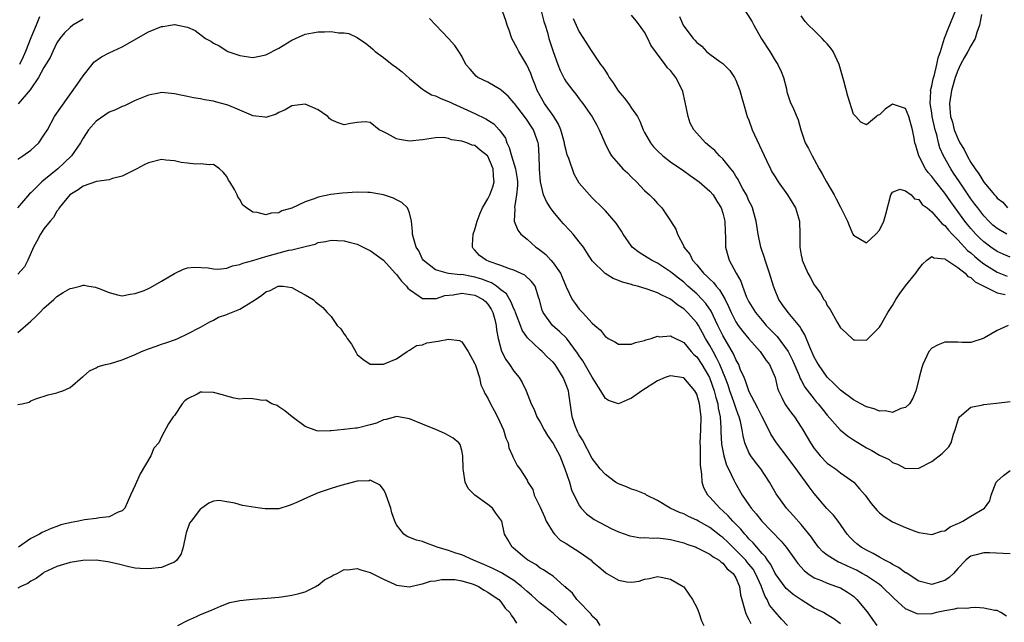
# Model space of a CAD drawing. Units: inches. Extents: x 2598000 to 2601000, y 1521000 to 1524000.
# Drawn here: x 2600659 to 2600810, y 1521075 to 1521168 of the extents above; entities that cross this region are included whole.
import ezdxf

# ---------------------------------------------------------------- set-up
doc = ezdxf.new("R2010")
doc.units = ezdxf.units.IN
doc.header["$MEASUREMENT"] = 0
doc.layers.add('LD25981521_2ft', color=40, linetype='Continuous')

msp = doc.modelspace()

# ---------------------------------------------------------------- linework, layer by layer
at = {"layer": 'LD25981521_2ft'}
for points, elevation in [([(2600769.95, 1521169.95), (2600771.51, 1521167.51), (2600771.75, 1521167), (2600772.93, 1521164.93), (2600774.18, 1521163), (2600775, 1521161.63), (2600775.44, 1521161), (2600775.93, 1521159.93), (2600776.3, 1521159), (2600776.74, 1521157.26), (2600776.82, 1521156.82), (2600777.29, 1521155.29), (2600777.8, 1521154.2), (2600778.52, 1521152.52), (2600778.95, 1521151), (2600779.61, 1521149), (2600780.11, 1521148.11), (2600780.66, 1521147), (2600781, 1521146.45), (2600781.78, 1521145), (2600782.24, 1521144.24), (2600782.89, 1521143), (2600784.05, 1521141), (2600784.38, 1521140.38), (2600785, 1521139.13), (2600785.09, 1521139), (2600786.08, 1521137), (2600786.34, 1521136.34), (2600786.91, 1521135), (2600787, 1521134.83), (2600789, 1521133.67), (2600790.46, 1521135), (2600791, 1521135.6), (2600791.65, 1521137), (2600791.96, 1521138.04), (2600792.75, 1521141), (2600792.83, 1521141.17), (2600793, 1521141.43), (2600794.1, 1521141.9), (2600795, 1521141.65), (2600795.87, 1521141), (2600796.38, 1521140.38), (2600797, 1521140.29), (2600797.54, 1521139.54), (2600798.29, 1521139), (2600799, 1521138.42), (2600800.58, 1521136.58), (2600801, 1521136.32), (2600801.58, 1521135.58), (2600802.12, 1521135), (2600803, 1521134.14), (2600804.5, 1521132.5), (2600805, 1521132.11), (2600805.58, 1521131.58), (2600806.29, 1521131), (2600807, 1521130.43), (2600809, 1521129.17), (2600810.57, 1521128.57)], 8480), ([(2600810.51, 1521135), (2600809.53, 1521135.53), (2600809, 1521135.87), (2600808.38, 1521136.38), (2600807.73, 1521137), (2600807, 1521137.78), (2600806.04, 1521139), (2600805.61, 1521139.61), (2600805, 1521140.41), (2600804.59, 1521141), (2600803.23, 1521143), (2600802.36, 1521144.36), (2600801.93, 1521145), (2600800.81, 1521147), (2600800.24, 1521148.24), (2600800.04, 1521149), (2600799.77, 1521150.23), (2600799.52, 1521151), (2600799.42, 1521151.42), (2600799.08, 1521153), (2600799, 1521153.61), (2600798.77, 1521155), (2600798.85, 1521156.85), (2600798.83, 1521157), (2600799, 1521157.71), (2600799.21, 1521158.79), (2600799.4, 1521159.4), (2600799.8, 1521161), (2600799.99, 1521162.01), (2600800.32, 1521163), (2600800.96, 1521165.04), (2600801.52, 1521166.48), (2600802.68, 1521169.32)], 8476), ([(2600669, 1521167.93), (2600667.45, 1521167), (2600667, 1521166.67), (2600666.16, 1521165.84), (2600665.45, 1521165), (2600665, 1521164.29), (2600664.34, 1521163), (2600663.94, 1521162.06), (2600663, 1521160.55), (2600662.16, 1521159), (2600661, 1521157.28), (2600660.9, 1521157.1), (2600659.34, 1521155.34), (2600659.03, 1521154.97)], 8492), ([(2600662.32, 1521168.32), (2600661.81, 1521167), (2600661, 1521165.09), (2600660.2, 1521163), (2600659.83, 1521162.17), (2600659.28, 1521161)], 8490), ([(2600810.45, 1521076.45), (2600809.61, 1521077), (2600809, 1521077.33), (2600808.67, 1521077.33), (2600807, 1521077.64), (2600805.78, 1521077.78), (2600805, 1521077.73), (2600804.38, 1521077.62), (2600803, 1521077.65), (2600802.51, 1521077.49), (2600801, 1521077.28), (2600799.72, 1521077), (2600799, 1521076.81), (2600797, 1521076.75), (2600796.79, 1521076.79), (2600795, 1521077.58), (2600793.21, 1521079.21), (2600791.37, 1521081), (2600791, 1521081.27), (2600789, 1521082.61), (2600788.35, 1521083), (2600787.47, 1521083.47), (2600787, 1521083.69), (2600786.09, 1521084.09), (2600785, 1521084.62), (2600784.72, 1521084.72), (2600784.19, 1521085), (2600783, 1521085.8), (2600782.32, 1521086.32), (2600781.67, 1521087), (2600781, 1521087.91), (2600780.57, 1521088.57), (2600779, 1521090.47), (2600777.82, 1521091.82), (2600776.74, 1521093), (2600775.18, 1521095.18), (2600774.17, 1521097), (2600772.83, 1521099), (2600772.02, 1521100.02), (2600771.31, 1521101), (2600771, 1521101.53), (2600770.37, 1521103), (2600770.09, 1521104.09), (2600769.96, 1521105), (2600769.71, 1521106.29), (2600769.52, 1521107), (2600769.36, 1521107.36), (2600769, 1521108.36), (2600768.84, 1521108.84), (2600768.8, 1521109), (2600768.71, 1521109.29), (2600768.09, 1521111), (2600767.82, 1521111.82), (2600767.36, 1521113), (2600766.52, 1521115), (2600766.05, 1521116.05), (2600765.5, 1521117), (2600765, 1521117.92), (2600764.36, 1521119), (2600763.89, 1521119.89), (2600763.27, 1521121), (2600763, 1521121.42), (2600761.59, 1521123), (2600761, 1521123.57), (2600760.11, 1521124.11), (2600759, 1521125.02), (2600757.63, 1521125.63), (2600757, 1521126.01), (2600755.43, 1521126.57), (2600753.93, 1521127), (2600753.19, 1521127.19), (2600753, 1521127.26), (2600751.62, 1521127.62), (2600751, 1521127.9), (2600750.18, 1521128.18), (2600748.96, 1521128.96), (2600747, 1521130.91), (2600746.17, 1521132.17), (2600745.64, 1521133), (2600745, 1521133.79), (2600744.06, 1521135), (2600743.56, 1521135.56), (2600742.58, 1521136.58), (2600742.24, 1521137), (2600741, 1521138.46), (2600740.59, 1521139), (2600739.99, 1521139.99), (2600739.54, 1521141), (2600739.08, 1521143), (2600738.93, 1521144.93), (2600738.9, 1521145.1), (2600738.84, 1521147), (2600738.76, 1521148.76), (2600738.72, 1521149), (2600738.58, 1521149.42), (2600738.02, 1521151), (2600737.57, 1521151.57), (2600737, 1521152.47), (2600736.62, 1521153), (2600735.08, 1521155), (2600735, 1521155.13), (2600734.12, 1521156.12), (2600733.09, 1521157), (2600733, 1521157.1), (2600731, 1521158.28), (2600729.49, 1521159), (2600729.22, 1521159.22), (2600728.3, 1521160.3), (2600727.65, 1521161), (2600727, 1521162.26), (2600726.58, 1521163), (2600725.93, 1521163.93), (2600724.97, 1521164.97), (2600722.05, 1521168.05)], 8492), ([(2600811, 1521085.98), (2600807.85, 1521086.15), (2600807, 1521086.16), (2600805.82, 1521085.82), (2600805, 1521085.61), (2600804.63, 1521085.37), (2600804.2, 1521085), (2600803, 1521083.75), (2600802.33, 1521083), (2600801.65, 1521082.35), (2600801, 1521081.93), (2600800.31, 1521081.69), (2600799, 1521081.28), (2600797, 1521081.82), (2600795.06, 1521083.06), (2600795, 1521083.09), (2600793.91, 1521083.91), (2600793, 1521084.36), (2600792.62, 1521084.62), (2600791.82, 1521085), (2600791, 1521085.46), (2600790.04, 1521086.04), (2600789, 1521086.53), (2600788.17, 1521087), (2600787.53, 1521087.53), (2600787, 1521088.01), (2600786.5, 1521088.5), (2600786.07, 1521089), (2600784.67, 1521091), (2600783.94, 1521091.94), (2600782.95, 1521092.95), (2600781, 1521095.24), (2600780.24, 1521096.24), (2600779.72, 1521097), (2600779, 1521097.94), (2600778.25, 1521099), (2600777.71, 1521099.71), (2600777, 1521100.68), (2600775.23, 1521103), (2600774.36, 1521104.36), (2600774.06, 1521105), (2600773, 1521107.01), (2600772.34, 1521108.34), (2600771, 1521110.9), (2600770.96, 1521111), (2600770.49, 1521112.49), (2600770.25, 1521113), (2600769.68, 1521114.32), (2600769.43, 1521115), (2600769.29, 1521115.28), (2600769, 1521115.77), (2600768.65, 1521116.65), (2600767, 1521119.46), (2600766.23, 1521121), (2600765.5, 1521122.5), (2600765.19, 1521123.19), (2600764.38, 1521124.38), (2600763.82, 1521125), (2600763, 1521125.82), (2600761.66, 1521127), (2600761, 1521127.61), (2600760.22, 1521128.22), (2600759.25, 1521129), (2600759, 1521129.23), (2600757, 1521130.56), (2600756.07, 1521131), (2600755.41, 1521131.41), (2600755, 1521131.69), (2600754.17, 1521132.17), (2600753.12, 1521133), (2600753, 1521133.15), (2600751.75, 1521135), (2600751.46, 1521135.46), (2600750.66, 1521136.66), (2600749, 1521138.57), (2600748.55, 1521139), (2600747, 1521140.57), (2600746.59, 1521141), (2600745, 1521142.83), (2600744.21, 1521144.21), (2600743.4, 1521146.6), (2600743.17, 1521147.17), (2600743, 1521147.79), (2600742.77, 1521148.77), (2600742.75, 1521149), (2600742.19, 1521151), (2600741.84, 1521151.84), (2600741.11, 1521153), (2600739.67, 1521155), (2600739, 1521156.19), (2600738.57, 1521157), (2600738.28, 1521157.72), (2600737.81, 1521159), (2600737.61, 1521159.61), (2600736.96, 1521160.96), (2600735.73, 1521163), (2600735.49, 1521163.49), (2600734.7, 1521165), (2600734.25, 1521166.25), (2600733.96, 1521167), (2600733.75, 1521167.75), (2600733.31, 1521169)], 8490), ([(2600739.21, 1521169), (2600739.57, 1521167.57), (2600739.77, 1521167), (2600740.12, 1521165.88), (2600740.37, 1521165), (2600741.03, 1521163), (2600741.74, 1521161), (2600742.08, 1521160.08), (2600742.75, 1521158.75), (2600743, 1521158.32), (2600744.03, 1521157), (2600744.47, 1521156.47), (2600745, 1521155.71), (2600745.31, 1521155.31), (2600745.57, 1521155), (2600746.98, 1521152.98), (2600747.68, 1521151.68), (2600748.07, 1521151), (2600748.92, 1521149), (2600749.6, 1521147.6), (2600749.94, 1521147), (2600751, 1521145.76), (2600751.7, 1521145), (2600752.37, 1521144.37), (2600753, 1521143.72), (2600753.78, 1521143), (2600755, 1521141.69), (2600755.77, 1521141), (2600756.38, 1521140.38), (2600757, 1521139.69), (2600757.67, 1521139), (2600759, 1521137.04), (2600759.78, 1521135.78), (2600760.03, 1521135), (2600761, 1521133.13), (2600761.05, 1521133), (2600761.92, 1521131.92), (2600762.34, 1521131), (2600763, 1521130.27), (2600764.06, 1521129), (2600764.56, 1521128.56), (2600765, 1521128.1), (2600765.57, 1521127.57), (2600765.98, 1521127), (2600766.47, 1521126.47), (2600767.34, 1521125), (2600767.89, 1521123.89), (2600768.26, 1521123), (2600769, 1521121.53), (2600769.35, 1521121), (2600770.06, 1521120.06), (2600771, 1521118.93), (2600772.72, 1521117), (2600773.65, 1521115.65), (2600774.15, 1521115), (2600775, 1521113), (2600775.37, 1521111.37), (2600775.51, 1521111), (2600776.05, 1521109.95), (2600776.49, 1521109), (2600776.69, 1521108.69), (2600777.54, 1521107.54), (2600777.96, 1521107), (2600779, 1521105.42), (2600779.27, 1521105), (2600780.42, 1521103), (2600781, 1521102.14), (2600781.5, 1521101.5), (2600781.92, 1521101), (2600783, 1521099.9), (2600783.51, 1521099.51), (2600784.26, 1521099), (2600785, 1521098.43), (2600787.06, 1521097), (2600787.96, 1521095.96), (2600788.78, 1521095), (2600789.71, 1521093.71), (2600790.65, 1521092.65), (2600791, 1521092.28), (2600791.69, 1521091.69), (2600793, 1521090.9), (2600795, 1521090.04), (2600796.57, 1521089.43), (2600797, 1521089.28), (2600799, 1521088.94), (2600800.52, 1521089.48), (2600801, 1521089.54), (2600801.85, 1521090.15), (2600803, 1521090.62), (2600803.24, 1521090.76), (2600803.79, 1521091), (2600805, 1521091.77), (2600807.09, 1521093), (2600807.88, 1521094.12), (2600808.12, 1521095), (2600808.88, 1521097), (2600809, 1521097.14), (2600809.99, 1521098.01), (2600811, 1521098.75)], 8488), ([(2600744.06, 1521168.06), (2600745, 1521165.99), (2600746.91, 1521163), (2600748.27, 1521161), (2600748.6, 1521160.6), (2600749, 1521159.95), (2600749.4, 1521159.4), (2600749.57, 1521159), (2600750.18, 1521158.18), (2600750.96, 1521156.96), (2600751.89, 1521155.89), (2600752.57, 1521155), (2600753, 1521154.32), (2600753.91, 1521153), (2600754.3, 1521152.3), (2600754.78, 1521151), (2600755, 1521150.59), (2600755.92, 1521149), (2600756.4, 1521148.4), (2600757, 1521147.78), (2600757.82, 1521147), (2600759, 1521146.08), (2600761, 1521144.68), (2600761.98, 1521143.98), (2600763, 1521143.29), (2600763.37, 1521143), (2600765, 1521141.59), (2600765.5, 1521141), (2600766.06, 1521140.06), (2600766.76, 1521139), (2600767, 1521138.23), (2600767.31, 1521137), (2600767.35, 1521135.35), (2600767.42, 1521134.58), (2600767.42, 1521133), (2600767.74, 1521131.74), (2600767.96, 1521131), (2600769.03, 1521129), (2600769.77, 1521127.77), (2600770.01, 1521127), (2600770.65, 1521125.35), (2600771, 1521124.62), (2600771.98, 1521123), (2600773, 1521121.76), (2600773.66, 1521121), (2600774.32, 1521120.32), (2600775, 1521119.59), (2600775.3, 1521119.3), (2600777, 1521117.01), (2600777.67, 1521115.67), (2600778.69, 1521113.31), (2600778.85, 1521112.85), (2600779, 1521112.6), (2600779.56, 1521111.56), (2600781, 1521109.68), (2600781.31, 1521109.31), (2600781.58, 1521109), (2600782.2, 1521108.2), (2600783, 1521107.24), (2600784.98, 1521104.98), (2600786.08, 1521104.08), (2600787, 1521103.45), (2600789, 1521102.25), (2600789.83, 1521101.83), (2600791, 1521101.1), (2600792.46, 1521100.46), (2600793, 1521100.01), (2600793.75, 1521099.75), (2600795, 1521099.08), (2600797, 1521099.1), (2600799, 1521100.13), (2600800.61, 1521101.39), (2600801, 1521101.79), (2600801.62, 1521102.38), (2600801.97, 1521103), (2600802.33, 1521104.33), (2600802.6, 1521105), (2600803, 1521106.4), (2600803.17, 1521106.83), (2600803.28, 1521107), (2600805, 1521108.46), (2600806.83, 1521108.83), (2600807, 1521108.88), (2600808.92, 1521109.08), (2600811, 1521109.33)], 8486), ([(2600810.73, 1521121), (2600809, 1521120.21), (2600807.08, 1521119.08), (2600806.87, 1521119), (2600805, 1521118.36), (2600803.6, 1521118.4), (2600803, 1521118.45), (2600801, 1521118.45), (2600799.98, 1521118.02), (2600799, 1521117.51), (2600798.57, 1521117), (2600797.64, 1521115), (2600797.47, 1521114.53), (2600797.08, 1521113), (2600797, 1521112.74), (2600796.54, 1521111), (2600796.13, 1521109.87), (2600795.59, 1521109), (2600795, 1521108.42), (2600794.25, 1521108.25), (2600793, 1521107.67), (2600791.9, 1521107.9), (2600791, 1521107.85), (2600790.2, 1521108.2), (2600789, 1521108.53), (2600788.15, 1521109), (2600787, 1521109.6), (2600785, 1521111.09), (2600784.06, 1521112.06), (2600783, 1521113.08), (2600781.63, 1521115), (2600781.42, 1521115.42), (2600781, 1521116.14), (2600780.31, 1521117.69), (2600779.57, 1521119.57), (2600779, 1521120.49), (2600778.82, 1521120.82), (2600776.99, 1521123), (2600776.15, 1521124.15), (2600775.57, 1521125), (2600775, 1521126.34), (2600774.75, 1521127), (2600774.14, 1521129), (2600773.47, 1521131), (2600773.38, 1521131.38), (2600772.82, 1521133), (2600772.41, 1521135), (2600772.1, 1521137), (2600771.73, 1521138.27), (2600771.53, 1521139), (2600771.38, 1521139.38), (2600771, 1521140.1), (2600770.73, 1521140.74), (2600770.6, 1521141), (2600770.07, 1521141.93), (2600769.51, 1521143), (2600769.35, 1521143.35), (2600769, 1521143.88), (2600768.6, 1521144.6), (2600768.25, 1521145), (2600767, 1521146.52), (2600766.5, 1521147), (2600765.79, 1521147.79), (2600765, 1521148.41), (2600764.34, 1521149), (2600763, 1521150.48), (2600762.57, 1521151), (2600762.02, 1521152.02), (2600761.69, 1521153), (2600761.23, 1521155.23), (2600760.85, 1521156.85), (2600760.81, 1521157), (2600759.81, 1521159), (2600759.44, 1521159.45), (2600759, 1521160.07), (2600758.5, 1521160.5), (2600758.16, 1521161), (2600756.71, 1521163), (2600755.97, 1521163.97), (2600755.53, 1521165), (2600755, 1521165.95), (2600754.24, 1521167), (2600753.71, 1521167.71), (2600753, 1521168.58)], 8484), ([(2600760.35, 1521168.35), (2600760.93, 1521167), (2600761, 1521166.88), (2600762.47, 1521165), (2600762.73, 1521164.73), (2600763, 1521164.37), (2600763.79, 1521163.79), (2600764.5, 1521163), (2600765, 1521162.59), (2600766.55, 1521161.45), (2600767, 1521161.14), (2600767.15, 1521161), (2600768.05, 1521160.05), (2600768.8, 1521159), (2600769, 1521158.59), (2600769.6, 1521157), (2600769.91, 1521155.91), (2600770.14, 1521155), (2600770.62, 1521153.38), (2600770.74, 1521153), (2600771, 1521152.44), (2600771.51, 1521151), (2600773.7, 1521146.3), (2600774.29, 1521145), (2600774.53, 1521144.53), (2600775, 1521143.77), (2600775.5, 1521143), (2600776.89, 1521141), (2600778.11, 1521139), (2600778.76, 1521137), (2600778.81, 1521135), (2600778.8, 1521133), (2600779, 1521131.78), (2600779.13, 1521131.13), (2600779.17, 1521131), (2600780.03, 1521129), (2600780.38, 1521128.38), (2600781, 1521127.21), (2600781.14, 1521127), (2600781.96, 1521125.96), (2600782.49, 1521125), (2600782.72, 1521124.72), (2600783, 1521124.07), (2600783.42, 1521123.42), (2600784.49, 1521121.51), (2600784.88, 1521120.88), (2600785, 1521120.64), (2600785.88, 1521119.88), (2600787, 1521118.8), (2600787.23, 1521118.77), (2600789, 1521118.74), (2600791, 1521120.71), (2600791.14, 1521121), (2600791.84, 1521122.16), (2600792.27, 1521123), (2600793, 1521124.08), (2600793.5, 1521125), (2600794.13, 1521125.87), (2600795, 1521127.05), (2600796.56, 1521129), (2600797, 1521129.7), (2600797.59, 1521130.41), (2600798.23, 1521131), (2600799, 1521131.55), (2600799.34, 1521131.34), (2600801, 1521131.23), (2600801.11, 1521131.11), (2600801.3, 1521131), (2600803, 1521129.86), (2600804.1, 1521129), (2600804.52, 1521128.52), (2600805, 1521128.33), (2600805.66, 1521127.66), (2600809, 1521126.02), (2600810.24, 1521125.76)], 8482), ([(2600811, 1521131.47), (2600809.93, 1521131.93), (2600809, 1521132.34), (2600808.04, 1521133), (2600807, 1521133.79), (2600806.38, 1521134.38), (2600805.76, 1521135), (2600805, 1521135.86), (2600804.48, 1521136.48), (2600804.08, 1521137), (2600801.93, 1521139.93), (2600801, 1521141.28), (2600799.63, 1521143), (2600799, 1521143.84), (2600798.45, 1521144.45), (2600798.04, 1521145), (2600797, 1521147), (2600796.57, 1521148.57), (2600796.43, 1521149), (2600796.3, 1521149.7), (2600796.08, 1521151), (2600795.51, 1521153), (2600795, 1521154.24), (2600793, 1521154.9), (2600791.85, 1521154.15), (2600791, 1521153.29), (2600790.79, 1521153.21), (2600790.56, 1521153), (2600789, 1521151.73), (2600788.16, 1521152.16), (2600787.35, 1521153), (2600787, 1521153.39), (2600786.13, 1521156.13), (2600785.52, 1521158.48), (2600784.8, 1521161), (2600783.88, 1521163), (2600783.52, 1521163.52), (2600783, 1521164.14), (2600782.58, 1521164.58), (2600782.2, 1521165), (2600781.58, 1521165.58), (2600781, 1521166.19), (2600780.14, 1521167), (2600779.59, 1521167.59), (2600779, 1521168.44)], 8478), ([(2600806.64, 1521168.64), (2600806.31, 1521167), (2600805.91, 1521165.91), (2600805.64, 1521165), (2600805, 1521163.88), (2600804.52, 1521163), (2600803.96, 1521162.04), (2600803.43, 1521161), (2600803, 1521160.1), (2600802.59, 1521159), (2600802.01, 1521157), (2600801.72, 1521155), (2600801.77, 1521154.23), (2600801.9, 1521153), (2600802.16, 1521152.16), (2600802.46, 1521151), (2600803, 1521149.63), (2600803.33, 1521149), (2600803.96, 1521147.96), (2600804.41, 1521147), (2600805, 1521145.95), (2600805.64, 1521145), (2600806.24, 1521144.24), (2600807, 1521142.95), (2600808.61, 1521141), (2600808.8, 1521140.8), (2600809, 1521140.53), (2600809.87, 1521139.87), (2600810.63, 1521139)], 8474), ([(2600659, 1521146.46), (2600659.29, 1521146.71), (2600659.78, 1521147), (2600661, 1521147.84), (2600662.2, 1521149), (2600663, 1521150.14), (2600663.52, 1521151), (2600664.64, 1521153), (2600665.58, 1521154.42), (2600668.09, 1521157.91), (2600669, 1521159.27), (2600670.41, 1521161), (2600670.66, 1521161.34), (2600671.81, 1521162.19), (2600673, 1521162.77), (2600675, 1521163.68), (2600679, 1521166.02), (2600681, 1521166.8), (2600681.19, 1521166.81), (2600682.41, 1521167), (2600683, 1521167.11), (2600683.11, 1521167.11), (2600683.53, 1521167), (2600685, 1521166.7), (2600686.19, 1521166.19), (2600687.76, 1521165), (2600688.55, 1521164.55), (2600689, 1521164.24), (2600689.84, 1521163.84), (2600691, 1521163.08), (2600691.18, 1521163), (2600693, 1521162.37), (2600695, 1521162.08), (2600695.76, 1521162.24), (2600697, 1521162.47), (2600699, 1521163.52), (2600701, 1521164.74), (2600701.52, 1521165), (2600703, 1521165.65), (2600704.13, 1521165.87), (2600705, 1521166.02), (2600706, 1521166), (2600707, 1521166.03), (2600708.13, 1521165.87), (2600709, 1521165.87), (2600709.73, 1521165.73), (2600711, 1521165.14), (2600712.25, 1521164.25), (2600713, 1521163.68), (2600713.37, 1521163.37), (2600713.75, 1521163), (2600715, 1521162.06), (2600716.34, 1521161), (2600717, 1521160.55), (2600717.89, 1521159.89), (2600719, 1521158.86), (2600721, 1521157.2), (2600721.28, 1521157), (2600722.35, 1521156.35), (2600723, 1521156.17), (2600723.79, 1521155.79), (2600725.22, 1521155.22), (2600725.66, 1521155), (2600729, 1521153.48), (2600730.68, 1521152.68), (2600731.92, 1521151.92), (2600732.76, 1521151), (2600733, 1521150.69), (2600733.69, 1521149.69), (2600733.91, 1521149), (2600734.28, 1521148.28), (2600734.61, 1521147), (2600735.23, 1521145), (2600735.47, 1521143.47), (2600735.52, 1521143), (2600735.55, 1521142.45), (2600735.41, 1521141), (2600735.09, 1521139.09), (2600735.15, 1521138.85), (2600735.05, 1521137), (2600735.6, 1521135.6), (2600736.07, 1521135), (2600737, 1521134.24), (2600738.35, 1521133), (2600738.75, 1521132.75), (2600739.89, 1521131.89), (2600740.64, 1521131), (2600741, 1521130.62), (2600742.12, 1521129), (2600742.41, 1521128.41), (2600743, 1521126.93), (2600743.93, 1521125), (2600744.36, 1521124.36), (2600745, 1521123.5), (2600745.26, 1521123.26), (2600745.48, 1521123), (2600747, 1521121.35), (2600747.38, 1521121), (2600748.26, 1521120.26), (2600749, 1521119.26), (2600749.18, 1521119.18), (2600749.43, 1521119), (2600750.47, 1521118.47), (2600751, 1521118.13), (2600751.86, 1521118.14), (2600753, 1521118.12), (2600753.62, 1521118.38), (2600755, 1521118.7), (2600755.21, 1521118.79), (2600756, 1521119), (2600757, 1521119.33), (2600757.27, 1521119.27), (2600759, 1521119.41), (2600759.23, 1521119.23), (2600761, 1521118.39), (2600762.15, 1521117), (2600762.56, 1521116.56), (2600763, 1521116.17), (2600763.76, 1521115), (2600764.94, 1521113), (2600765, 1521112.88), (2600765.67, 1521111), (2600765.93, 1521109.93), (2600766.23, 1521109), (2600766.31, 1521108.31), (2600766.6, 1521107), (2600766.7, 1521105.3), (2600766.69, 1521104.69), (2600766.78, 1521102.78), (2600767.14, 1521101), (2600767.57, 1521099.57), (2600767.88, 1521099), (2600768.7, 1521097.3), (2600768.82, 1521097), (2600769.94, 1521095), (2600771, 1521093.51), (2600771.33, 1521093), (2600772.11, 1521092.11), (2600772.96, 1521091), (2600775.94, 1521087.94), (2600776.71, 1521087), (2600778.14, 1521085), (2600778.49, 1521084.49), (2600779.44, 1521083.44), (2600780.04, 1521083), (2600781, 1521082.34), (2600782.1, 1521081.9), (2600783, 1521081.49), (2600784.4, 1521081), (2600785, 1521080.76), (2600786.11, 1521080.11), (2600787, 1521079.48), (2600787.26, 1521079.26), (2600787.54, 1521079), (2600789.09, 1521077.09), (2600789.93, 1521075.93), (2600790.58, 1521075)], 8494), ([(2600785, 1521075.28), (2600784.01, 1521076.01), (2600783, 1521076.65), (2600782.4, 1521077), (2600781.47, 1521077.47), (2600781, 1521077.68), (2600779, 1521078.92), (2600777.78, 1521079.78), (2600777, 1521080.4), (2600776.69, 1521080.69), (2600775.01, 1521083), (2600774.36, 1521084.36), (2600773.86, 1521085), (2600773.53, 1521085.53), (2600773, 1521086.06), (2600772.2, 1521087), (2600771.66, 1521087.66), (2600771, 1521088.28), (2600770.68, 1521088.68), (2600770.35, 1521089), (2600769.75, 1521089.75), (2600768.53, 1521091), (2600767.83, 1521091.83), (2600767, 1521092.6), (2600766.55, 1521093), (2600765, 1521094.69), (2600764.69, 1521095), (2600764.09, 1521096.09), (2600763.82, 1521097), (2600763.78, 1521098.22), (2600763.57, 1521099.57), (2600763.57, 1521102.43), (2600763.53, 1521103), (2600763.61, 1521105), (2600763.66, 1521107), (2600763.43, 1521109), (2600763, 1521110.48), (2600762.72, 1521111), (2600761, 1521112.95), (2600759, 1521113.27), (2600758.78, 1521113.22), (2600758.16, 1521113), (2600757, 1521112.53), (2600754.61, 1521111), (2600753, 1521109.83), (2600752.39, 1521109.61), (2600751, 1521108.96), (2600749.49, 1521109.49), (2600749, 1521109.79), (2600748.33, 1521111), (2600747, 1521113.09), (2600745.56, 1521115.56), (2600745, 1521116.34), (2600744.75, 1521116.75), (2600743.03, 1521119.03), (2600742.03, 1521120.03), (2600740.92, 1521121), (2600739.46, 1521123), (2600739.33, 1521123.33), (2600738.93, 1521124.93), (2600738.82, 1521125.18), (2600738.25, 1521127), (2600737.71, 1521127.71), (2600736.68, 1521128.68), (2600735, 1521129.45), (2600734.34, 1521129.66), (2600733, 1521130.2), (2600731.19, 1521130.81), (2600730.72, 1521131), (2600729.74, 1521131.74), (2600729, 1521132.56), (2600728.77, 1521132.77), (2600728.63, 1521133), (2600728.66, 1521133.34), (2600728.74, 1521135), (2600729, 1521135.69), (2600729.38, 1521137), (2600729.81, 1521138.19), (2600730.18, 1521139), (2600731, 1521140.38), (2600731.3, 1521141), (2600731.75, 1521142.25), (2600731.98, 1521143), (2600731.86, 1521143.86), (2600731.81, 1521145), (2600731, 1521146.94), (2600730.95, 1521147), (2600729.85, 1521147.85), (2600729, 1521148.58), (2600728.62, 1521148.62), (2600727.8, 1521149), (2600727, 1521149.26), (2600725.44, 1521149.44), (2600725, 1521149.66), (2600724.21, 1521149.79), (2600723, 1521149.76), (2600722.33, 1521149.67), (2600721, 1521149.43), (2600719, 1521149.23), (2600717.49, 1521149.49), (2600717, 1521149.61), (2600715.64, 1521150.36), (2600715, 1521150.66), (2600714.36, 1521151), (2600713, 1521152.13), (2600712.21, 1521152.21), (2600711, 1521152.1), (2600709.96, 1521151.96), (2600709, 1521151.76), (2600708.05, 1521152.05), (2600707, 1521152.52), (2600706.73, 1521152.73), (2600706.5, 1521153), (2600705, 1521154.06), (2600703, 1521154.9), (2600701, 1521154.66), (2600699.94, 1521154.06), (2600699, 1521153.62), (2600698.6, 1521153.4), (2600697, 1521152.87), (2600696.9, 1521152.9), (2600695, 1521153.14), (2600694.78, 1521153.22), (2600693, 1521154.02), (2600691.3, 1521154.7), (2600691, 1521154.83), (2600689.29, 1521155.29), (2600689, 1521155.36), (2600687.59, 1521155.59), (2600687, 1521155.72), (2600685.89, 1521155.89), (2600685, 1521156.09), (2600684.23, 1521156.23), (2600683, 1521156.5), (2600682.53, 1521156.53), (2600681, 1521156.68), (2600680.59, 1521156.59), (2600679, 1521156.31), (2600677.76, 1521155.76), (2600677, 1521155.46), (2600675.33, 1521154.67), (2600675, 1521154.56), (2600673.97, 1521154.03), (2600673, 1521153.69), (2600671, 1521152.33), (2600669.84, 1521151), (2600669, 1521149.69), (2600668.62, 1521149), (2600667.68, 1521147.68), (2600667.22, 1521147), (2600666.1, 1521145.9), (2600665.12, 1521145), (2600663, 1521143.27), (2600662.69, 1521143), (2600661, 1521141.35), (2600660.81, 1521141.19), (2600658.96, 1521139)], 8496), ([(2600776.89, 1521075), (2600775.98, 1521075.98), (2600775, 1521077.1), (2600774.15, 1521078.15), (2600773.78, 1521079), (2600773.47, 1521079.47), (2600772.94, 1521080.94), (2600772.93, 1521081), (2600772.02, 1521083), (2600771.64, 1521083.64), (2600771, 1521084.41), (2600770.72, 1521084.72), (2600770.51, 1521085), (2600769, 1521086.58), (2600768.53, 1521087), (2600767.76, 1521087.76), (2600767, 1521088.48), (2600766.69, 1521088.69), (2600765, 1521090.03), (2600763.27, 1521091), (2600763, 1521091.17), (2600761.73, 1521091.73), (2600761, 1521092.13), (2600760.35, 1521092.35), (2600758.95, 1521093), (2600757, 1521094.19), (2600755.32, 1521095), (2600755.13, 1521095.13), (2600755, 1521095.17), (2600753.72, 1521095.72), (2600753, 1521095.91), (2600752.26, 1521096.26), (2600751, 1521096.73), (2600750.57, 1521097), (2600749, 1521098.14), (2600748.21, 1521099), (2600747.71, 1521099.71), (2600747, 1521100.6), (2600745.48, 1521103.48), (2600745, 1521104.25), (2600744.76, 1521104.76), (2600744.62, 1521105), (2600744.4, 1521105.6), (2600743.93, 1521107), (2600743.42, 1521110.58), (2600743.34, 1521111), (2600743.23, 1521111.23), (2600743, 1521111.92), (2600742.67, 1521112.67), (2600742.56, 1521113), (2600741.29, 1521115), (2600741, 1521115.35), (2600740.16, 1521116.16), (2600739.32, 1521117), (2600739, 1521117.27), (2600737.1, 1521119.1), (2600736.28, 1521120.28), (2600736.02, 1521121), (2600735.26, 1521123), (2600735.2, 1521123.2), (2600735, 1521123.57), (2600734.59, 1521124.59), (2600733.84, 1521125.84), (2600733, 1521126.44), (2600732.31, 1521127), (2600731.54, 1521127.54), (2600731, 1521127.73), (2600730.09, 1521128.09), (2600729, 1521128.42), (2600728.49, 1521128.49), (2600727, 1521128.79), (2600726.77, 1521128.77), (2600724.97, 1521128.97), (2600724.77, 1521129), (2600723, 1521129.5), (2600721.09, 1521131), (2600721, 1521131.16), (2600720.45, 1521132.45), (2600720.04, 1521133), (2600719.59, 1521134.41), (2600719.47, 1521135), (2600719.46, 1521135.46), (2600719.32, 1521137), (2600719, 1521138.25), (2600718.7, 1521139), (2600717.82, 1521139.82), (2600717, 1521140.24), (2600716.53, 1521140.53), (2600715, 1521141.04), (2600713, 1521141.39), (2600712.62, 1521141.38), (2600711, 1521141.43), (2600708.72, 1521141.28), (2600706.94, 1521141.06), (2600706.69, 1521141), (2600705, 1521140.68), (2600704.42, 1521140.42), (2600703, 1521139.96), (2600701, 1521138.98), (2600699.45, 1521138.55), (2600699, 1521138.28), (2600697.79, 1521138.21), (2600697, 1521137.93), (2600695.68, 1521138.32), (2600695, 1521138.35), (2600694.04, 1521139), (2600693.45, 1521139.45), (2600693, 1521140.28), (2600692.7, 1521140.7), (2600692.59, 1521141), (2600692.19, 1521141.81), (2600691.49, 1521143), (2600691.29, 1521143.29), (2600691, 1521143.85), (2600690.48, 1521144.48), (2600689.91, 1521145), (2600689, 1521145.67), (2600688.37, 1521145.63), (2600687, 1521145.79), (2600686.27, 1521145.73), (2600685, 1521145.85), (2600684.01, 1521145.99), (2600683, 1521146.23), (2600681.67, 1521146.33), (2600681, 1521146.41), (2600679, 1521145.93), (2600678.37, 1521145.63), (2600677.21, 1521145), (2600675, 1521143.87), (2600673.52, 1521143.52), (2600673, 1521143.33), (2600671.05, 1521143.05), (2600669, 1521142.34), (2600668.23, 1521141.77), (2600666.99, 1521141), (2600665.31, 1521139), (2600665.21, 1521138.79), (2600665, 1521138.51), (2600664.44, 1521137.56), (2600663.95, 1521137), (2600663, 1521135.8), (2600662.46, 1521135), (2600661.91, 1521133.91), (2600661.42, 1521133), (2600660.55, 1521131), (2600660.03, 1521129.97), (2600659, 1521128.87)], 8498), ([(2600659, 1521119.94), (2600661, 1521121.67), (2600661.69, 1521122.31), (2600662.36, 1521123), (2600663, 1521123.63), (2600664.53, 1521125), (2600664.76, 1521125.24), (2600665, 1521125.44), (2600665.95, 1521126.05), (2600667, 1521126.65), (2600667.3, 1521126.7), (2600668.56, 1521127), (2600669, 1521127.15), (2600669.15, 1521127.15), (2600669.88, 1521127), (2600670.88, 1521126.88), (2600671, 1521126.84), (2600671.3, 1521126.7), (2600673, 1521126.05), (2600674.29, 1521125.71), (2600675, 1521125.56), (2600676.2, 1521125.8), (2600677, 1521125.88), (2600678.35, 1521126.35), (2600679, 1521126.64), (2600679.22, 1521126.78), (2600679.66, 1521127), (2600681, 1521127.78), (2600683, 1521128.98), (2600684.36, 1521129.64), (2600685, 1521129.84), (2600686.06, 1521129.94), (2600688.18, 1521129.82), (2600689, 1521129.66), (2600689.63, 1521129.63), (2600691, 1521129.78), (2600691.88, 1521130.12), (2600693, 1521130.33), (2600693.46, 1521130.54), (2600695, 1521130.96), (2600697, 1521131.56), (2600700.52, 1521132.52), (2600701, 1521132.6), (2600702.62, 1521133), (2600703, 1521133.12), (2600704.54, 1521133.46), (2600705, 1521133.69), (2600706.15, 1521133.85), (2600707, 1521134.06), (2600707.96, 1521134.04), (2600709, 1521133.95), (2600709.74, 1521133.74), (2600711, 1521133.47), (2600712.63, 1521132.63), (2600713, 1521132.5), (2600715, 1521130.98), (2600716.82, 1521129), (2600716.89, 1521128.89), (2600717, 1521128.81), (2600717.77, 1521127.77), (2600718.55, 1521127), (2600718.73, 1521126.73), (2600719, 1521126.51), (2600720.5, 1521125.5), (2600721, 1521125.13), (2600722.87, 1521125.13), (2600723, 1521125.1), (2600724.42, 1521125.58), (2600725.7, 1521125.7), (2600727, 1521125.94), (2600729, 1521125.66), (2600730.3, 1521125), (2600730.65, 1521124.65), (2600731, 1521124.28), (2600731.5, 1521123.5), (2600731.78, 1521123), (2600732.08, 1521121.92), (2600732.28, 1521121), (2600732.33, 1521120.33), (2600732.57, 1521119), (2600733.08, 1521117.08), (2600733.77, 1521115.77), (2600734.33, 1521115), (2600735, 1521113.98), (2600735.81, 1521113), (2600736.27, 1521112.27), (2600736.89, 1521111), (2600737.63, 1521109), (2600738.09, 1521108.09), (2600738.5, 1521107), (2600739, 1521106.18), (2600739.62, 1521105), (2600740.15, 1521104.15), (2600741, 1521102.9), (2600742.01, 1521101), (2600742.82, 1521099), (2600743.49, 1521097), (2600743.81, 1521095.81), (2600745, 1521093.39), (2600745.31, 1521093), (2600746.12, 1521092.12), (2600747.27, 1521091.27), (2600749.87, 1521089.87), (2600751, 1521089.36), (2600752.73, 1521088.73), (2600754.45, 1521088.45), (2600755, 1521088.48), (2600756.4, 1521088.4), (2600757, 1521088.44), (2600758.27, 1521088.27), (2600759, 1521088.21), (2600761, 1521087.68), (2600761.49, 1521087.49), (2600762.91, 1521087), (2600763.07, 1521086.93), (2600765, 1521085.95), (2600765.52, 1521085.52), (2600766.44, 1521085), (2600766.72, 1521084.72), (2600767, 1521084.55), (2600767.68, 1521083.68), (2600768.57, 1521083), (2600769, 1521082.29), (2600769.57, 1521081), (2600769.71, 1521079.71), (2600769.89, 1521079), (2600770.28, 1521077.72), (2600770.45, 1521077), (2600770.61, 1521076.61), (2600771, 1521075.94), (2600771.29, 1521075.29)], 8500), ([(2600659, 1521108.86), (2600659.67, 1521109), (2600660.75, 1521109.25), (2600661, 1521109.43), (2600661.76, 1521109.76), (2600663.66, 1521110.35), (2600665, 1521110.67), (2600665.22, 1521110.78), (2600665.91, 1521111), (2600667, 1521111.48), (2600668.9, 1521113.1), (2600669, 1521113.16), (2600669.96, 1521114.04), (2600671, 1521114.52), (2600671.31, 1521114.69), (2600672.43, 1521115), (2600673.19, 1521115.19), (2600675, 1521115.71), (2600677, 1521116.57), (2600677.95, 1521117), (2600679, 1521117.42), (2600680.19, 1521117.81), (2600681, 1521118.12), (2600681.68, 1521118.32), (2600683.15, 1521118.85), (2600683.5, 1521119), (2600685, 1521119.7), (2600687, 1521120.74), (2600688.43, 1521121.57), (2600689, 1521121.82), (2600689.75, 1521122.25), (2600691, 1521122.69), (2600691.21, 1521122.79), (2600691.71, 1521123), (2600693, 1521123.48), (2600694.32, 1521124.32), (2600695, 1521124.71), (2600695.4, 1521125), (2600696.38, 1521125.62), (2600697, 1521126.14), (2600697.66, 1521126.34), (2600698.87, 1521127), (2600699.04, 1521127.04), (2600699.64, 1521127), (2600701, 1521126.84), (2600702.15, 1521126.15), (2600703, 1521125.69), (2600704.22, 1521125), (2600704.62, 1521124.62), (2600705.73, 1521123.73), (2600706.38, 1521123), (2600707, 1521122.38), (2600707.92, 1521121), (2600708.46, 1521120.46), (2600709, 1521119.66), (2600709.3, 1521119.3), (2600709.46, 1521119), (2600710.11, 1521118.11), (2600710.83, 1521116.83), (2600711, 1521116.57), (2600711.84, 1521115.84), (2600713, 1521115.04), (2600715, 1521115.06), (2600717, 1521115.88), (2600718.62, 1521117), (2600719, 1521117.22), (2600720.06, 1521117.94), (2600721, 1521118.01), (2600721.67, 1521118.33), (2600723.41, 1521118.59), (2600725, 1521118.9), (2600726.67, 1521118.67), (2600727, 1521118.49), (2600727.98, 1521117), (2600729, 1521115.13), (2600729.09, 1521114.91), (2600729.71, 1521113), (2600729.91, 1521111.91), (2600730.37, 1521111), (2600730.55, 1521110.55), (2600731, 1521109.86), (2600731.39, 1521109), (2600731.98, 1521107.98), (2600732.5, 1521107), (2600733.42, 1521105), (2600733.74, 1521103.74), (2600734.12, 1521103), (2600734.22, 1521102.22), (2600734.8, 1521101), (2600734.84, 1521100.84), (2600735.51, 1521099.51), (2600735.91, 1521099), (2600737, 1521097.28), (2600737.12, 1521097), (2600737.87, 1521095.87), (2600738.12, 1521095), (2600739, 1521093.15), (2600739.66, 1521091.66), (2600739.92, 1521091), (2600741, 1521089.25), (2600741.19, 1521089), (2600742.1, 1521088.1), (2600743, 1521087.56), (2600743.86, 1521087), (2600745, 1521086.31), (2600746.82, 1521085), (2600747, 1521084.83), (2600748, 1521084), (2600749, 1521083.11), (2600749.21, 1521083), (2600751, 1521081.96), (2600752.31, 1521081.69), (2600753, 1521081.65), (2600754.2, 1521081.8), (2600755, 1521082.09), (2600755.78, 1521082.22), (2600757, 1521082.53), (2600757.57, 1521082.43), (2600759, 1521082.12), (2600760.91, 1521081), (2600761, 1521080.93), (2600761.81, 1521079.81), (2600762.35, 1521079), (2600763, 1521077.76), (2600763.3, 1521077), (2600763.73, 1521075.73), (2600764.08, 1521075)], 8502), ([(2600748.23, 1521075), (2600747.76, 1521075.76), (2600747, 1521076.46), (2600746.79, 1521076.79), (2600746.56, 1521077), (2600745, 1521078.65), (2600744.64, 1521079), (2600743.96, 1521079.96), (2600743, 1521080.8), (2600742.91, 1521080.91), (2600742.77, 1521081), (2600741, 1521082.56), (2600740.37, 1521083), (2600739.54, 1521083.54), (2600739, 1521083.8), (2600738.35, 1521084.35), (2600737.13, 1521085), (2600736.38, 1521085.62), (2600734.89, 1521086.89), (2600734.71, 1521087), (2600734.1, 1521088.1), (2600733.55, 1521089), (2600733.12, 1521091), (2600733, 1521091.22), (2600732.25, 1521092.25), (2600731.72, 1521093), (2600731, 1521093.56), (2600729, 1521095), (2600728.01, 1521096.01), (2600727.55, 1521097), (2600727.28, 1521098.72), (2600727.2, 1521099), (2600727.15, 1521101), (2600727, 1521101.84), (2600726.76, 1521102.76), (2600726.58, 1521103), (2600725.71, 1521103.71), (2600725, 1521104.13), (2600724.43, 1521104.43), (2600723.14, 1521105), (2600721, 1521105.85), (2600719, 1521106.69), (2600717, 1521107.03), (2600715.42, 1521106.58), (2600715, 1521106.53), (2600713.96, 1521106.04), (2600713, 1521105.76), (2600711, 1521105.27), (2600710.73, 1521105.27), (2600709, 1521105.05), (2600708.94, 1521105.06), (2600707, 1521104.87), (2600706.83, 1521104.83), (2600705, 1521104.82), (2600704.83, 1521104.83), (2600703, 1521105.53), (2600701.01, 1521107.01), (2600699.91, 1521107.91), (2600699, 1521108.5), (2600698.71, 1521108.71), (2600697.9, 1521109), (2600697, 1521109.56), (2600696.49, 1521109.51), (2600695, 1521109.74), (2600693.79, 1521109.79), (2600693, 1521109.71), (2600692.15, 1521109.85), (2600691, 1521110.14), (2600690.36, 1521110.36), (2600689, 1521110.72), (2600687.23, 1521110.77), (2600687, 1521110.76), (2600686.46, 1521110.46), (2600685, 1521109.77), (2600684.58, 1521109.42), (2600684.16, 1521109), (2600683, 1521107.2), (2600682.79, 1521107), (2600682.08, 1521105.92), (2600681, 1521103.95), (2600680.58, 1521103), (2600679.81, 1521102.19), (2600679.37, 1521101), (2600677.75, 1521098.25), (2600677, 1521096.54), (2600676.26, 1521095), (2600675.4, 1521093), (2600675, 1521092.57), (2600674.36, 1521092.36), (2600673, 1521091.67), (2600671.52, 1521091.52), (2600671, 1521091.39), (2600669.19, 1521091.19), (2600668.31, 1521091), (2600667.18, 1521090.82), (2600665.58, 1521090.42), (2600665, 1521090.19), (2600664.11, 1521089.89), (2600662.75, 1521089.25), (2600662.34, 1521089), (2600661, 1521088.33), (2600659.08, 1521087)], 8504), ([(2600743.07, 1521075.07), (2600742, 1521076), (2600741, 1521076.9), (2600739, 1521078.44), (2600737.67, 1521079.67), (2600737, 1521080.23), (2600736.17, 1521081), (2600735, 1521081.91), (2600733.09, 1521083.09), (2600731.77, 1521083.77), (2600730.38, 1521084.38), (2600728.81, 1521085), (2600727, 1521085.84), (2600726.12, 1521086.12), (2600725, 1521086.51), (2600723.23, 1521087), (2600723, 1521087.12), (2600721.61, 1521087.61), (2600721, 1521087.86), (2600720.08, 1521088.08), (2600718.64, 1521088.64), (2600718.12, 1521089), (2600717, 1521090.43), (2600716.76, 1521091), (2600716.3, 1521092.3), (2600716.13, 1521093), (2600715.42, 1521095), (2600715.3, 1521095.3), (2600715, 1521095.83), (2600714.5, 1521096.5), (2600713.6, 1521097), (2600713, 1521097.26), (2600712.8, 1521097.2), (2600711, 1521097.13), (2600708.48, 1521096.48), (2600707, 1521096.02), (2600705, 1521095.32), (2600703.35, 1521094.65), (2600701.97, 1521093.97), (2600701, 1521093.54), (2600700.58, 1521093.42), (2600699, 1521092.9), (2600697, 1521092.88), (2600696.89, 1521092.89), (2600696.06, 1521093), (2600693.41, 1521093.41), (2600692.24, 1521093.76), (2600691, 1521093.94), (2600689.85, 1521094.15), (2600689, 1521094.08), (2600688.24, 1521093.76), (2600687.19, 1521093), (2600687, 1521092.89), (2600685.54, 1521091), (2600685.31, 1521090.69), (2600684.78, 1521089.22), (2600684.75, 1521089), (2600684.32, 1521087), (2600684.03, 1521085.97), (2600683.35, 1521085), (2600683, 1521084.7), (2600682.58, 1521084.58), (2600681, 1521083.9), (2600679, 1521083.67), (2600677.72, 1521083.72), (2600677, 1521083.81), (2600676.02, 1521084.02), (2600674.42, 1521084.42), (2600672.79, 1521084.79), (2600671, 1521085.03), (2600668.98, 1521084.98), (2600667, 1521084.64), (2600666.51, 1521084.51), (2600665, 1521084.04), (2600663, 1521083.11), (2600662.81, 1521083), (2600661.79, 1521082.21), (2600661, 1521081.78), (2600660.53, 1521081.47), (2600659.48, 1521081), (2600659, 1521080.74)], 8506), ([(2600683.51, 1521075), (2600685, 1521075.75), (2600686.37, 1521076.37), (2600687, 1521076.68), (2600688.66, 1521077.34), (2600690.05, 1521077.95), (2600691.49, 1521078.51), (2600693, 1521078.85), (2600694.5, 1521079), (2600695, 1521079.06), (2600697.2, 1521079.2), (2600699, 1521079.36), (2600699.41, 1521079.41), (2600701, 1521079.65), (2600701.88, 1521079.88), (2600703, 1521080.18), (2600704.66, 1521081), (2600704.86, 1521081.14), (2600705, 1521081.19), (2600706, 1521082), (2600707, 1521082.5), (2600707.3, 1521082.7), (2600707.94, 1521083), (2600709, 1521083.57), (2600709.53, 1521083.53), (2600711, 1521083.76), (2600711.53, 1521083.53), (2600713, 1521083.15), (2600715, 1521082.12), (2600716.68, 1521081.32), (2600717, 1521081.19), (2600719, 1521080.94), (2600720.68, 1521081.32), (2600721, 1521081.37), (2600722.22, 1521081.78), (2600723, 1521081.88), (2600723.92, 1521082.08), (2600725, 1521082.07), (2600725.96, 1521082.04), (2600727, 1521081.85), (2600728.62, 1521081.38), (2600729, 1521081.24), (2600729.57, 1521081), (2600730.43, 1521080.43), (2600731, 1521080.14), (2600731.66, 1521079.66), (2600732.68, 1521079), (2600733, 1521078.64), (2600733.68, 1521077.68), (2600734.36, 1521077), (2600734.57, 1521076.57), (2600735, 1521076.01), (2600735.37, 1521075.37)], 8508)]:
    msp.add_lwpolyline(points, dxfattribs=dict(at, elevation=elevation))

doc.saveas('drawing.dxf')
